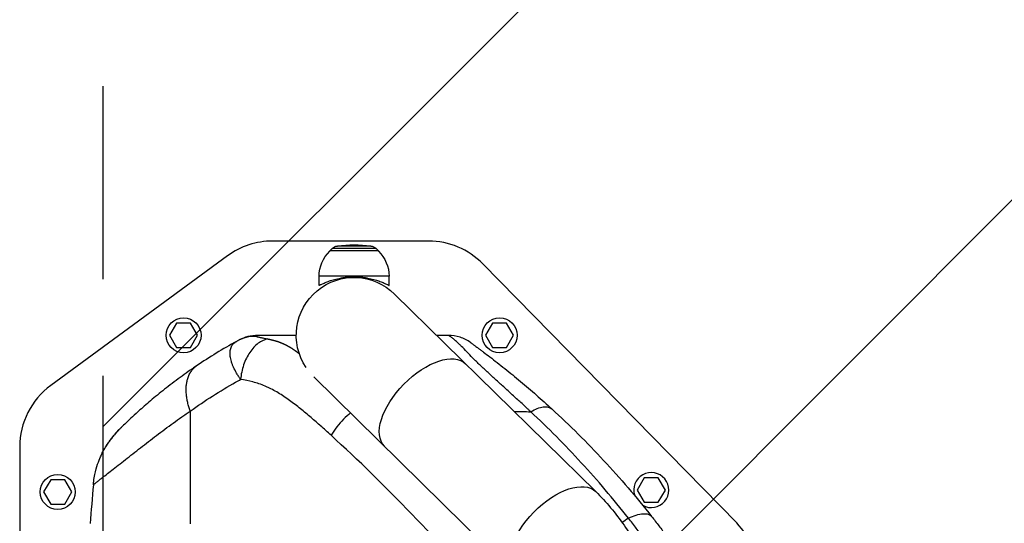
# Model space of a CAD drawing. Units: millimetres. Extents: x -2555 to 2067, y -2280 to 3085.
# Drawn here: x -1055 to -407, y -166 to 166 of the extents above; entities that cross this region are included whole.
import ezdxf

# ---------------------------------------------------------------- set-up
doc = ezdxf.new("R2010")
doc.units = ezdxf.units.MM
doc.header["$LTSCALE"] = 20
doc.linetypes.add('HIDDEN', pattern=[9.525, 6.35, -3.175])
for name, color, linetype in [('2d', 230, 'Continuous'), ('EN16630-TrainingSpace', 20, 'HIDDEN'), ('EN16630-TrainingSpace_Hatch', 20, 'HIDDEN')]:
    doc.layers.add(name, color=color, linetype=linetype)

msp = doc.modelspace()

# ---------------------------------------------------------------- hatches: boundary and pattern name
at = {"layer": 'EN16630-TrainingSpace_Hatch'}
h = msp.add_hatch(dxfattribs=at)
h.set_pattern_fill('ANSI31', color=256, scale=100)
h.paths.add_polyline_path([(-1000, 1585, -1), (1000, 1585), (1000, -125), (999.63, -780, -1), (-1000.37, -780), (-1000, -96.01)])

# ---------------------------------------------------------------- linework, layer by layer
at = {"layer": '2d'}
for p, q in [((-786.01, 20), (-888.63, 20)), ((-849.4, 15.08), (-851, 13.5)), ((-819, 13.5), (-851, 13.5)), ((-851, 13.36), (-851, 13.5)), ((-820.6, 15.08), (-849.4, 15.08)), ((-824.03, 16.77), (-845.97, 16.77)), ((-820.6, 15.08), (-819, 13.5)), ((-819, 13.36), (-819, 13.5)), ((-918.2, 10.32), (-1034.57, -75.02)), ((-583.29, -165.42), (-750.3, 5)), ((-858, -9.17), (-858, -3.17)), ((-812, -3.17), (-858, -3.17)), ((-812, -9.17), (-812, -3.17)), ((-676.04, -144.81), (-808.33, -14.81)), ((-951.82, -33.95), (-956.44, -41.95)), ((-942.58, -33.95), (-951.82, -33.95)), ((-937.96, -41.95), (-942.58, -33.95)), ((-743.91, -33.95), (-748.53, -41.95)), ((-734.67, -33.95), (-743.91, -33.95)), ((-730.05, -41.95), (-734.67, -33.95)), ((-956.44, -41.95), (-951.82, -49.95)), ((-942.58, -49.95), (-937.96, -41.95)), ((-748.53, -41.95), (-743.91, -49.95)), ((-734.67, -49.95), (-730.05, -41.95)), ((-951.82, -49.95), (-942.58, -49.95)), ((-743.91, -49.95), (-734.67, -49.95)), ((-914.58, -62.38), (-914.58, -62.38)), ((-913.74, -64.21), (-913.74, -64.21)), ((-913.74, -64.21), (-913.74, -64.21)), ((-907.35, -60.56), (-907.35, -60.56)), ((-907.35, -60.56), (-907.35, -60.56)), ((-861.57, -69.19), (-729.38, -199.09)), ((-942.78, -91.78), (-942.78, -165.92)), ((-950.96, -97.5), (-950.96, -97.5)), ((-713.23, -97.5), (-713.23, -97.5)), ((-1055, -115.34), (-1055, -644.66)), ((-644.11, -135.78), (-648.73, -143.78)), ((-634.88, -135.78), (-644.11, -135.78)), ((-630.26, -143.78), (-634.88, -135.78)), ((-1034.62, -137), (-1039.24, -145)), ((-1025.38, -137), (-1034.62, -137)), ((-1020.76, -145), (-1025.38, -137)), ((-1039.24, -145), (-1034.62, -153)), ((-1025.38, -153), (-1020.76, -145)), ((-648.73, -143.78), (-644.11, -151.78)), ((-634.88, -151.78), (-630.26, -143.78)), ((-1034.62, -153), (-1025.38, -153)), ((-644.11, -151.78), (-634.88, -151.78))]:
    msp.add_line(p, q, dxfattribs=at)
for centre in [(-947.2, -41.95), (-739.29, -41.95), (-1030, -145)]:
    msp.add_circle(centre, 11.5, dxfattribs=at)
for centre, radius, start, end in [((-888.63, -30), 50, 90, 126.25384), ((-786.01, -30), 50, 44.42127, 90), ((-1005, -115.34), 50, 126.25384, 180), ((-639.5, -143.78), 11.5, 240.49789, 198.56664), ((-619, -200.42), 50, 0, 44.42127)]:
    msp.add_arc(centre, radius, start, end, dxfattribs=at)
at = {"layer": '2d', "extrusion": (0, 0, -1)}
for centre, radius, start, end in [((835, -3.17), 23, 0, 45.92079), ((845.18, 10.82), 6, 45.23389, 82.4048), ((835, -65.5), 83, 82.4048, 97.5952), ((824.82, 10.82), 6, 97.5952, 134.76611), ((835, -3.17), 23, 134.07921, 180), ((835, -41.95), 38.05, 326.07131, 134.5), ((946.76, -145.42), 47, 22.52361, 22.52438), ((946.76, -145.42), 45, 27.38943, 27.38988), ((946.76, -145.42), 45, 27.38943, 27.38988)]:
    msp.add_arc(centre, radius, start, end, dxfattribs=at)
for centre, major_axis, ratio, start_param, end_param in [((-917.69, -52.45), (-1.51, 2.59), 0.045211, -0.016538, 0), ((-788.3, -87.84), (26.67, 27.14), 0.515038, 3.141593, 6.283185), ((-702.71, -171.95), (26.67, 27.14), 0.515038, 3.141593, 6.283185)]:
    msp.add_ellipse(centre, major_axis=major_axis, ratio=ratio, start_param=start_param, end_param=end_param, dxfattribs=at)
at = {"layer": '2d'}
for points, knots in [([(-858, -9.17), (-858, -9.17), (-857.96, -9.15), (-857.82, -9.07), (-857.71, -9.02), (-857.41, -8.86), (-857.23, -8.77), (-856.78, -8.55), (-856.52, -8.42), (-855.63, -8), (-854.9, -7.67), (-853.22, -6.97), (-852.27, -6.6), (-850.26, -5.9), (-849.12, -5.54), (-846.63, -4.87), (-845.28, -4.56), (-843.16, -4.17), (-842.43, -4.06), (-840.97, -3.86), (-840.22, -3.77), (-838.73, -3.63), (-837.97, -3.58), (-836.48, -3.52), (-835.73, -3.5), (-834.27, -3.5), (-833.52, -3.52), (-832.03, -3.58), (-831.27, -3.63), (-829.78, -3.77), (-829.03, -3.86), (-827.57, -4.06), (-826.84, -4.17), (-824.72, -4.56), (-823.37, -4.87), (-820.88, -5.54), (-819.74, -5.9), (-817.73, -6.6), (-816.78, -6.97), (-815.1, -7.67), (-814.37, -8), (-813.48, -8.42), (-813.22, -8.55), (-812.77, -8.77), (-812.59, -8.86), (-812.29, -9.02), (-812.18, -9.07), (-812.04, -9.15), (-812, -9.17), (-812, -9.17)], [0, 0, 0, 0, 2.205584, 2.205584, 4.411167, 4.411167, 6.616751, 6.616751, 8.822335, 8.822335, 13.233502, 13.233502, 17.64467, 17.64467, 22.047206, 22.047206, 26.449743, 26.449743, 28.651011, 28.651011, 30.852279, 30.852279, 33.053547, 33.053547, 35.254816, 35.254816, 37.456084, 37.456084, 39.657352, 39.657352, 41.85862, 41.85862, 44.059889, 44.059889, 48.462425, 48.462425, 52.864962, 52.864962, 57.276129, 57.276129, 61.687297, 61.687297, 63.89288, 63.89288, 66.098464, 66.098464, 68.304048, 68.304048, 70.509631, 70.509631, 70.509631, 70.509631]), ([(-899.16, -42.65), (-901.46, -42.62), (-903.76, -42.89), (-908.22, -44.01), (-910.38, -44.87), (-912.39, -45.98)], [0, 0, 0, 0, 0.5, 0.5, 1, 1, 1, 1]), ([(-912.39, -45.98), (-912.15, -45.85), (-911.97, -45.75), (-911.66, -45.58), (-911.55, -45.52), (-911.29, -45.37), (-911.22, -45.34), (-911.22, -45.34)], [0, 0, 0, 0, 0.00576954, 0.00576954, 0.01153908, 0.01153908, 0.02307816, 0.02307816, 0.02307816, 0.02307816]), ([(-898.22, -42), (-900.48, -42), (-902.74, -42.29), (-906.87, -43.34), (-908.75, -44.06), (-910.53, -44.97)], [0, 0, 0, 0, 0.5, 0.5, 0.9423701, 0.9423701, 0.9423701, 0.9423701]), ([(-891.68, -44.4), (-892.77, -44.58), (-893.85, -44.92), (-895.98, -45.87), (-897.03, -46.49), (-899.07, -47.99), (-900.05, -48.87), (-901.92, -50.87), (-902.8, -51.98), (-904.44, -54.41), (-905.2, -55.72), (-906.56, -58.5), (-907.16, -59.97), (-908.2, -63.01), (-908.63, -64.58), (-909.3, -67.78), (-909.54, -69.41), (-909.69, -71.03)], [0, 0, 0, 0, 0.125, 0.125, 0.25, 0.25, 0.375, 0.375, 0.5, 0.5, 0.625, 0.625, 0.75, 0.75, 0.875, 0.875, 1, 1, 1, 1]), ([(-899.16, -42.65), (-899.19, -42.67), (-899.19, -42.7), (-899.15, -42.75), (-899.11, -42.77), (-898.92, -42.86), (-898.74, -42.91), (-898.28, -43.03), (-898.01, -43.1), (-897.42, -43.23), (-897.1, -43.3), (-896.4, -43.45), (-896.03, -43.52), (-895.25, -43.68), (-894.85, -43.76), (-893.57, -44.02), (-892.66, -44.2), (-891.68, -44.4)], [0, 0, 0, 0, 0.00111546, 0.00111546, 0.00223092, 0.00223092, 0.00446185, 0.00446185, 0.00669277, 0.00669277, 0.00892369, 0.00892369, 0.01115461, 0.01115461, 0.01338554, 0.01338554, 0.01784738, 0.01784738, 0.01784738, 0.01784738]), ([(-898.22, -42), (-898.22, -42), (-898.22, -42), (-898.23, -42.01), (-898.24, -42.02), (-898.28, -42.05), (-898.33, -42.09), (-898.54, -42.23), (-898.78, -42.39), (-899.16, -42.65)], [-0.00000006, -0.00000006, -0.00000006, -0.00000006, 0.00309675, 0.00309675, 0.00619355, 0.00619355, 0.01238716, 0.01238716, 0.02477439, 0.02477439, 0.02477439, 0.02477439]), ([(-873.05, -42), (-873.7, -42), (-874.35, -42), (-875, -42), (-882.74, -42), (-890.48, -42), (-898.22, -42)], [0.7722521, 0.7722521, 0.7722521, 0.7722521, 0.7861551, 0.7861551, 0.7861551, 0.95168, 0.95168, 0.95168, 0.95168]), ([(-758.34, -46.76), (-760.46, -45.23), (-762.81, -44.03), (-767.79, -42.41), (-770.4, -42), (-773.01, -42)], [0, 0, 0, 0, 0.5, 0.5, 1, 1, 1, 1]), ([(-718.81, -92.23), (-719.28, -91.79), (-719.76, -91.34), (-720.71, -90.45), (-721.18, -90.01), (-722.61, -88.69), (-723.56, -87.81), (-726.41, -85.18), (-728.32, -83.44), (-732.11, -79.98), (-734, -78.26), (-737.76, -74.86), (-739.63, -73.18), (-743.31, -69.83), (-745.13, -68.18), (-748.68, -64.9), (-750.41, -63.28), (-752.5, -61.28), (-752.91, -60.88), (-753.73, -60.09), (-754.13, -59.7), (-755.33, -58.53), (-756.1, -57.77), (-758.31, -55.53), (-759.67, -54.12), (-762.16, -51.52), (-763.29, -50.33), (-764.58, -49.01), (-764.83, -48.76), (-765.33, -48.27), (-765.56, -48.04), (-766.26, -47.36), (-766.69, -46.95), (-767.92, -45.83), (-768.64, -45.21), (-769.56, -44.46), (-769.85, -44.23), (-770.37, -43.82), (-770.61, -43.64), (-771.26, -43.16), (-771.6, -42.91), (-772.16, -42.53), (-772.37, -42.39), (-772.69, -42.18), (-772.8, -42.11), (-772.92, -42.04), (-772.95, -42.02), (-772.98, -42.01), (-773, -42), (-773.01, -42), (-773.01, -42), (-773.01, -42), (-773.01, -42), (-773.01, -42)], [-0.0000001, -0.0000001, -0.0000001, -0.0000001, 0.0021753, 0.0021753, 0.0043508, 0.0043508, 0.0087016, 0.0087016, 0.0174032, 0.0174032, 0.0261048, 0.0261048, 0.0348065, 0.0348065, 0.0435081, 0.0435081, 0.0522097, 0.0522097, 0.0543851, 0.0543851, 0.0565605, 0.0565605, 0.0609113, 0.0609113, 0.069613, 0.069613, 0.0783146, 0.0783146, 0.08049, 0.08049, 0.0826654, 0.0826654, 0.0870162, 0.0870162, 0.0957178, 0.0957178, 0.1000687, 0.1000687, 0.1044195, 0.1044195, 0.1131211, 0.1131211, 0.1218227, 0.1218227, 0.1305244, 0.1305244, 0.1348752, 0.1348752, 0.1370506, 0.1381383, 0.1386821, 0.1386821, 0.139226, 0.139226, 0.139226, 0.139226]), ([(-909.69, -71.03), (-909.74, -70.95), (-909.8, -70.86), (-909.92, -70.69), (-910.09, -70.44), (-910.5, -69.84), (-910.83, -69.33), (-911.48, -68.31), (-911.88, -67.64), (-913.04, -65.64), (-913.71, -64.33), (-914.58, -62.38), (-914.85, -61.75), (-915.32, -60.5), (-915.53, -59.88), (-916.09, -58.08), (-916.35, -56.93), (-916.57, -55.26), (-916.61, -54.72), (-916.64, -53.67), (-916.63, -53.16), (-916.54, -52.17), (-916.46, -51.69), (-916.25, -50.78), (-916.11, -50.35), (-915.61, -49.1), (-915.15, -48.35), (-914.25, -47.35), (-913.93, -47.04), (-913.38, -46.62), (-913.2, -46.48), (-912.9, -46.29), (-912.75, -46.19), (-912.6, -46.1), (-912.49, -46.04), (-912.44, -46.01), (-912.39, -45.98)], [-0.00000006, -0.00000006, -0.00000006, -0.00000006, 0.00034605, 0.00034605, 0.00069215, 0.00138437, 0.00276879, 0.00276879, 0.00553764, 0.00553764, 0.01107535, 0.01107535, 0.0138442, 0.0138442, 0.01661305, 0.01661305, 0.02215076, 0.02215076, 0.02491961, 0.02491961, 0.02768846, 0.02768846, 0.03045732, 0.03045732, 0.03322617, 0.03322617, 0.03876387, 0.03876387, 0.04153273, 0.04153273, 0.04291715, 0.04291715, 0.04360937, 0.04395547, 0.04395547, 0.04430158, 0.04430158, 0.04430158, 0.04430158]), ([(-758.34, -46.76), (-758.34, -46.76), (-758.32, -46.77), (-758.22, -46.85), (-758.14, -46.9), (-757.91, -47.07), (-757.75, -47.19), (-757.32, -47.5), (-757.05, -47.69), (-756.52, -48.09), (-756.31, -48.23), (-755.86, -48.57), (-755.6, -48.76), (-754.74, -49.39), (-754.03, -49.91), (-752.7, -50.9), (-752.21, -51.26), (-751.39, -51.87), (-751.1, -52.09), (-750.51, -52.54), (-750.2, -52.77), (-748.6, -53.97), (-747.18, -55.05), (-744.14, -57.37), (-742.54, -58.61), (-739.22, -61.21), (-737.53, -62.54), (-734.12, -65.27), (-732.41, -66.66), (-728.96, -69.48), (-727.23, -70.91), (-722.04, -75.25), (-718.58, -78.21), (-711.69, -84.25), (-708.26, -87.32), (-704.86, -90.44)], [0, 0, 0, 0, 0.0076302, 0.0076302, 0.0152605, 0.0152605, 0.0228907, 0.0228907, 0.0305209, 0.0305209, 0.034336, 0.034336, 0.0381511, 0.0381511, 0.0457814, 0.0457814, 0.0495965, 0.0495965, 0.051504, 0.051504, 0.0534116, 0.0534116, 0.0610418, 0.0610418, 0.068672, 0.068672, 0.0763023, 0.0763023, 0.0839325, 0.0839325, 0.0915627, 0.0915627, 0.1068232, 0.1068232, 0.1220836, 0.1220836, 0.1220836, 0.1220836]), ([(-938.6, -62.06), (-939.48, -62.65), (-940.43, -63.3), (-942.29, -64.58), (-943.21, -65.22), (-945.95, -67.15), (-947.75, -68.44), (-953.05, -72.32), (-956.46, -74.92), (-962.95, -80.05), (-966.02, -82.57), (-971.75, -87.42), (-974.4, -89.74), (-977.33, -92.39), (-977.89, -92.89), (-978.43, -93.38)], [0, 0, 0, 0, 0.0312639, 0.0312639, 0.0625277, 0.0625277, 0.1250554, 0.1250554, 0.2501109, 0.2501109, 0.3751663, 0.3751663, 0.5002217, 0.5002217, 0.530805, 0.530805, 0.530805, 0.530805]), ([(-942.78, -91.78), (-933.16, -84.94), (-923.19, -78.61), (-911.87, -72.24), (-910.78, -71.64), (-909.69, -71.03)], [0, 0, 0, 0, 0.543207, 0.543207, 0.600956, 0.600956, 0.600956, 0.600956]), ([(-857.5, -101.12), (-859.69, -99.19), (-861.88, -97.28), (-865.26, -94.41), (-866.44, -93.43), (-868.8, -91.48), (-869.99, -90.52), (-872.37, -88.63), (-873.57, -87.71), (-875.99, -85.89), (-877.21, -84.99), (-880.88, -82.39), (-883.35, -80.75), (-887.14, -78.52), (-888.41, -77.81), (-890.34, -76.83), (-890.99, -76.51), (-892.3, -75.9), (-892.95, -75.61), (-894.93, -74.78), (-896.25, -74.28), (-898.91, -73.39), (-900.25, -73), (-904.27, -71.97), (-906.98, -71.45), (-909.69, -71.03)], [0.01144278, 0.01144278, 0.01144278, 0.01144278, 0.02160545, 0.02160545, 0.02700681, 0.02700681, 0.03240817, 0.03240817, 0.03780953, 0.03780953, 0.0432109, 0.0432109, 0.05401362, 0.05401362, 0.05941498, 0.05941498, 0.06211566, 0.06211566, 0.06481634, 0.06481634, 0.0702177, 0.0702177, 0.07561907, 0.07561907, 0.08642179, 0.08642179, 0.08642179, 0.08642179]), ([(-718.81, -92.23), (-717.32, -91.35), (-715.86, -90.64), (-713.09, -89.58), (-711.77, -89.23), (-709.35, -88.92), (-708.25, -88.96), (-706.33, -89.42), (-705.52, -89.84), (-704.86, -90.44)], [0, 0, 0, 0, 0.25, 0.25, 0.5, 0.5, 0.75, 0.75, 1, 1, 1, 1]), ([(-704.86, -90.44), (-693.11, -101.22), (-681.77, -112.48), (-659.91, -136.03), (-649.39, -148.31), (-639.29, -161.13)], [0, 0, 0, 0, 0.0527306, 0.0527306, 0.1054612, 0.1054612, 0.1054612, 0.1054612]), ([(-1002.81, -137.24), (-1002.36, -136.89), (-1001.87, -136.5), (-999.5, -134.64), (-997.15, -132.83), (-991.74, -128.64), (-988.69, -126.27), (-982.24, -121.22), (-978.89, -118.59), (-972.04, -113.25), (-968.53, -110.53), (-961.36, -105.09), (-957.7, -102.37), (-952.14, -98.34), (-950.27, -97.01), (-947.46, -95.02), (-946.52, -94.36), (-944.63, -93.05), (-943.66, -92.39), (-942.78, -91.78)], [0.219587, 0.219587, 0.219587, 0.219587, 0.2559333, 0.2559333, 0.3799444, 0.3799444, 0.5039556, 0.5039556, 0.6279667, 0.6279667, 0.7519778, 0.7519778, 0.8759889, 0.8759889, 0.9379944, 0.9379944, 0.9689972, 0.9689972, 1, 1, 1, 1]), ([(-978.43, -93.38), (-980.09, -94.89), (-981.55, -96.25), (-984.45, -98.98), (-985.71, -100.21), (-987.2, -101.65), (-987.62, -102.06), (-988.1, -102.53), (-988.22, -102.65), (-988.33, -102.76)], [0.530805, 0.530805, 0.530805, 0.530805, 0.6252772, 0.6252772, 0.7503326, 0.7503326, 0.8128603, 0.8128603, 0.8348244, 0.8348244, 0.8348244, 0.8348244]), ([(-837.28, -93.06), (-838.87, -94.31), (-840.42, -95.69), (-843.53, -98.77), (-845.05, -100.49), (-847.83, -104.06), (-849.08, -105.9), (-850.15, -107.75)], [0.2709833, 0.2709833, 0.2709833, 0.2709833, 0.5, 0.5, 0.75, 0.75, 1, 1, 1, 1]), ([(-654.52, -162.27), (-664.49, -149.6), (-674.83, -137.44), (-696.25, -114.11), (-707.34, -102.93), (-718.81, -92.23)], [0, 0, 0, 0, 0.052443, 0.052443, 0.1048859, 0.1048859, 0.1048859, 0.1048859]), ([(-998.63, -115.63), (-998.7, -115.76), (-998.7, -115.76), (-998.6, -115.61), (-998.54, -115.53), (-998.44, -115.38), (-998.4, -115.32), (-998.31, -115.18), (-998.26, -115.11), (-998, -114.71), (-997.73, -114.3), (-997.22, -113.55), (-997.03, -113.27), (-996.63, -112.69), (-996.42, -112.38), (-995.96, -111.74), (-995.72, -111.4), (-995.2, -110.7), (-994.93, -110.34), (-994.07, -109.22), (-993.46, -108.44), (-992.47, -107.24), (-992.12, -106.84), (-991.42, -106.02), (-991.05, -105.61), (-990.3, -104.79), (-989.92, -104.38), (-989.33, -103.77), (-989.04, -103.46), (-988.73, -103.16), (-988.54, -102.97), (-988.45, -102.88), (-988.36, -102.79)], [0, 0, 0, 0, 0.00350678, 0.00350678, 0.00526018, 0.00526018, 0.00613687, 0.00613687, 0.00701357, 0.00701357, 0.01052035, 0.01052035, 0.01227374, 0.01227374, 0.01402713, 0.01402713, 0.01578053, 0.01578053, 0.01753392, 0.01753392, 0.0210407, 0.0210407, 0.02279409, 0.02279409, 0.02454748, 0.02454748, 0.02630088, 0.02630088, 0.02717757, 0.02761592, 0.02761592, 0.02801208, 0.02801208, 0.02801208, 0.02801208]), ([(-998.52, -115.48), (-998.52, -115.48), (-998.51, -115.48), (-998.47, -115.42), (-998.41, -115.33), (-998.16, -114.94), (-997.89, -114.53), (-997.09, -113.34), (-996.49, -112.48), (-995, -110.41), (-994.05, -109.17), (-991.77, -106.39), (-990.38, -104.82), (-988.7, -103.13), (-988.53, -102.96), (-988.36, -102.79)], [0.355915, 0.355915, 0.355915, 0.355915, 0.411934, 0.411934, 0.601437, 0.601437, 0.998752, 0.998752, 1.50887, 1.50887, 2.080727, 2.080727, 2.74455, 2.74455, 2.820026, 2.820026, 2.820026, 2.820026]), ([(-850.15, -107.75), (-852.45, -105.63), (-854.77, -103.55), (-857.22, -101.36), (-857.36, -101.24), (-857.5, -101.12)], [0, 0, 0, 0, 0.01080272, 0.01080272, 0.01144278, 0.01144278, 0.01144278, 0.01144278]), ([(-989.58, -103.99), (-989.66, -104.07), (-989.74, -104.15), (-989.9, -104.32), (-990.13, -104.56), (-990.37, -104.8), (-990.83, -105.28), (-991.13, -105.6), (-992.01, -106.56), (-992.57, -107.2), (-993.37, -108.15), (-993.63, -108.46), (-994.13, -109.09), (-994.37, -109.4), (-995.07, -110.3), (-995.5, -110.88), (-996.28, -111.97), (-996.63, -112.48), (-997.1, -113.18), (-997.25, -113.41), (-997.52, -113.83), (-997.65, -114.03), (-997.99, -114.57), (-998.18, -114.88), (-998.47, -115.36), (-998.57, -115.53), (-998.63, -115.63)], [-0.00000006, -0.00000006, -0.00000006, -0.00000006, 0.00035186, 0.00035186, 0.00070378, 0.00140761, 0.00140761, 0.00281529, 0.00281529, 0.00563064, 0.00563064, 0.00703831, 0.00703831, 0.00844599, 0.00844599, 0.01126133, 0.01126133, 0.01407668, 0.01407668, 0.01548436, 0.01548436, 0.01689203, 0.01689203, 0.01970738, 0.01970738, 0.02252273, 0.02252273, 0.02252273, 0.02252273]), ([(-745.75, -216.71), (-762.4, -196.84), (-779.5, -177.84), (-814.42, -141.48), (-832.18, -124.19), (-850.15, -107.75)], [0, 0, 0, 0, 0.0841899, 0.0841899, 0.1683797, 0.1683797, 0.1683797, 0.1683797]), ([(-1006.53, -140.23), (-1006.39, -138.63), (-1006.19, -137.12), (-1005.71, -134.27), (-1005.43, -132.93), (-1004.54, -129.2), (-1003.86, -127.08), (-1002.58, -123.58), (-1001.98, -122.19), (-1001.45, -121.02), (-1001.37, -120.86), (-1001.3, -120.7), (-1001.28, -120.67), (-1001.28, -120.66), (-1001.28, -120.65), (-1001.28, -120.65), (-1001.27, -120.64), (-1001.25, -120.59), (-1001.17, -120.42), (-1000.85, -119.74), (-1000.53, -119.1), (-999.74, -117.58), (-999.2, -116.59), (-998.63, -115.63)], [0, 0, 0, 0, 0.0789555, 0.0789555, 0.1579109, 0.1579109, 0.3158218, 0.3158218, 0.4737327, 0.4737327, 0.4934716, 0.4984063, 0.49964, 0.4999484, 0.4999484, 0.5002568, 0.5002568, 0.5008736, 0.503341, 0.5132104, 0.5526882, 0.5526882, 0.6316436, 0.6316436, 0.6316436, 0.6316436]), ([(-998.45, -115.34), (-998.24, -114.99), (-997.88, -114.39), (-997.3, -113.5), (-997.21, -113.36), (-997.12, -113.22)], [0, 0, 0, 0, 0.5167728, 0.5167728, 0.6036667, 0.6036667, 0.6036667, 0.6036667]), ([(-998.45, -115.34), (-998.24, -114.99), (-997.88, -114.39), (-997.3, -113.5), (-997.21, -113.36), (-997.12, -113.22)], [0, 0, 0, 0, 0.5167731, 0.5167731, 0.6036624, 0.6036624, 0.6036624, 0.6036624]), ([(-1006.53, -140.23), (-1006.53, -140.23), (-1006.52, -140.23), (-1006.52, -140.23), (-1006.52, -140.23), (-1006.45, -140.2), (-1006.07, -139.89), (-1004.84, -138.88), (-1004.32, -138.46), (-1003.41, -137.72), (-1003.12, -137.49), (-1002.81, -137.24)], [0, 0, 0, 0, 0.0039556, 0.0039556, 0.0079111, 0.0079111, 0.1319222, 0.1319222, 0.1939278, 0.1939278, 0.219587, 0.219587, 0.219587, 0.219587]), ([(-676.04, -144.81), (-669.2, -151.53), (-662.97, -158.95), (-651.82, -174.89), (-646.9, -183.4), (-638.43, -201.23), (-634.88, -210.56), (-629.18, -229.74), (-627.03, -239.61), (-624.16, -259.6), (-623.44, -269.74), (-623.44, -279.87)], [0.6444971, 0.6444971, 0.6444971, 0.6444971, 0.829757, 0.829757, 1.0150168, 1.0150168, 1.2002766, 1.2002766, 1.3855365, 1.3855365, 1.5707963, 1.5707963, 1.5707963, 1.5707963]), ([(-654.52, -162.27), (-652.75, -161.42), (-651.04, -160.74), (-647.83, -159.75), (-646.34, -159.45), (-643.68, -159.25), (-642.51, -159.35), (-640.58, -159.95), (-639.82, -160.45), (-639.29, -161.13)], [0, 0, 0, 0, 0.25, 0.25, 0.5, 0.5, 0.75, 0.75, 1, 1, 1, 1]), ([(-639.29, -161.13), (-637.66, -163.18), (-636.06, -165.25), (-632.86, -169.42), (-631.27, -171.52), (-628.1, -175.76), (-626.53, -177.91), (-623.37, -182.25), (-621.8, -184.45), (-620.21, -186.7)], [0, 0, 0, 0, 0.00847544, 0.00847544, 0.01695087, 0.01695087, 0.02542631, 0.02542631, 0.03390174, 0.03390174, 0.03390174, 0.03390174]), ([(-633.85, -189.56), (-635.6, -187.17), (-637.33, -184.82), (-640.77, -180.19), (-642.49, -177.91), (-645.91, -173.38), (-647.62, -171.14), (-650.2, -167.79), (-651.06, -166.68), (-652.79, -164.47), (-653.65, -163.37), (-654.52, -162.27)], [0, 0, 0, 0, 0.00911748, 0.00911748, 0.01823497, 0.01823497, 0.02735245, 0.02735245, 0.03191119, 0.03191119, 0.03646994, 0.03646994, 0.03646994, 0.03646994])]:
    msp.add_open_spline(points, degree=3, knots=knots, dxfattribs=at)
for points in [[(-910.53, -44.97), (-910.76, -45.09), (-910.99, -45.21), (-911.22, -45.34)], [(-773.01, -42), (-775.56, -42), (-778.11, -42), (-780.66, -42)], [(-912.39, -45.98), (-921.32, -50.93), (-930.08, -56.3), (-938.6, -62.06)], [(-729.73, -92.05), (-726.09, -92.11), (-722.45, -92.17), (-718.81, -92.23)], [(-988.36, -102.79), (-988.35, -102.78), (-988.34, -102.77), (-988.33, -102.76)], [(-989.49, -103.94), (-989.53, -103.95), (-989.55, -103.97), (-989.58, -103.99)], [(-989.49, -103.94), (-989.49, -103.94), (-989.49, -103.94), (-989.49, -103.94)], [(-998.36, -115.25), (-998.46, -115.37), (-998.55, -115.5), (-998.63, -115.63)], [(-1006.53, -140.23), (-1007.27, -148.76), (-1007.98, -157.3), (-1008.65, -165.84)], [(-654.52, -162.27), (-655.89, -163.23), (-657.28, -164.18), (-658.67, -165.13)]]:
    msp.add_open_spline(points, degree=3, dxfattribs=at)
msp.add_rational_spline([(-891.68, -44.4), (-890.44, -44.64), (-889.2, -44.93), (-886.59, -45.62), (-885.22, -46.05), (-882.47, -47.07), (-881.1, -47.67), (-878.37, -49.07), (-877.01, -49.87), (-874.98, -51.19), (-874.3, -51.65), (-872.96, -52.6), (-872.3, -53.09), (-871.45, -53.73), (-871.27, -53.87), (-871.09, -54.01)], [0.99999999135, 0.999999991455, 0.999999991572, 0.999999991849, 0.999999992012, 0.999999992375, 0.999999992575, 0.999999992991, 0.999999993206, 0.999999993511, 0.99999999361, 0.999999993799, 0.999999993888, 0.999999993995, 0.999999994018, 0.99999999404], degree=3, knots=[-0.08517447, -0.08517447, -0.08517447, -0.08517447, -0.08033871, -0.08033871, -0.07498279, -0.07498279, -0.06962688, -0.06962688, -0.06427096, -0.06427096, -0.06159301, -0.06159301, -0.05891505, -0.05891505, -0.05817237, -0.05817237, -0.05817237, -0.05817237], dxfattribs=at)
msp.add_rational_spline([(-942.78, -91.78), (-950.69, -70.22), (-938.6, -62.06)], [1, 0.830176426046, 1], degree=2, dxfattribs=at)
at = {"layer": 'EN16630-TrainingSpace', "flags": 128}
msp.add_lwpolyline([(1000, -125, -0.001552), (999.98, -131.21), (999.63, -780, -1), (-1000.37, -780), (-1000, -96.01), (-1000, 1585, -1), (1000, 1585)], format="xyb", close=True, dxfattribs=at)

doc.saveas('drawing.dxf')
